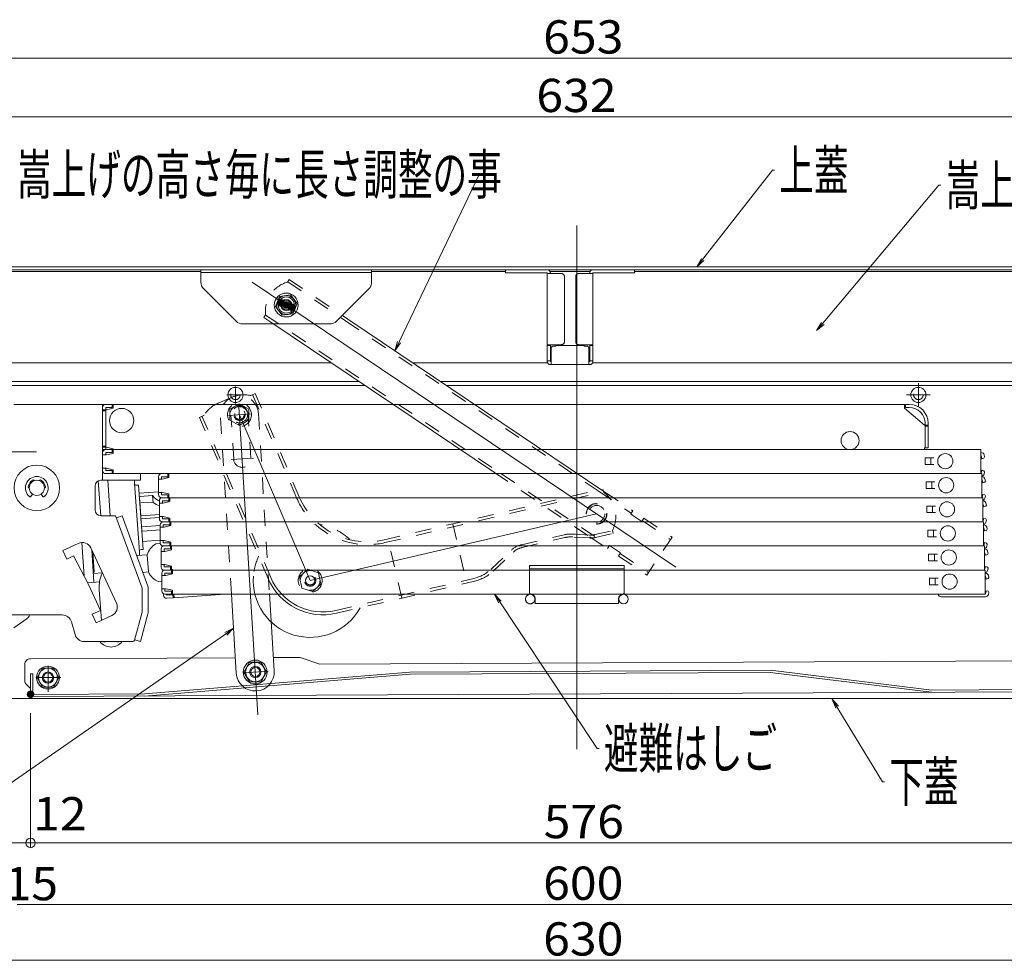
# Model space of a CAD drawing. Units: millimetres. Extents: x -2000 to 2000, y -1385 to 1385.
# Drawn here: x -1509 to -990, y -484 to 11 of the extents above; entities that cross this region are included whole.
import ezdxf

# ---------------------------------------------------------------- set-up
doc = ezdxf.new("R2010")
doc.units = ezdxf.units.MM
doc.header["$LTSCALE"] = 10
for name, pattern in [('JWW_CENTERX2', [27.093333, 22.013333, -1.693333, 1.693333, -1.693333]), ('JWW_DASHED1', [1.693333, 0.846667, -0.846667]), ('JWW_DASHEDX2', [27.093333, 25.4, -1.693333]), ('JWW_PHANTOMX2', [27.093333, 20.32, -1.693333, 0.846667, -1.693333, 0.846667, -1.693333])]:
    doc.linetypes.add(name, pattern=pattern)
for name, color, linetype in [('08文字', 7, 'Continuous'), ('1', 7, 'Continuous'), ('10ユーザー', 7, 'Continuous'), ('center', 7, 'Continuous'), ('hashigo', 7, 'Continuous'), ('HIDDEN', 7, 'Continuous'), ('ke-su', 7, 'Continuous'), ('link', 7, 'Continuous'), ('MAZ_M', 7, 'Continuous'), ('PARTS_SIN', 7, 'Continuous'), ('PHANTOM', 7, 'Continuous'), ('rink1', 7, 'Continuous'), ('sunpou', 7, 'Continuous'), ('ねじ', 7, 'Continuous')]:
    doc.layers.add(name, color=color, linetype=linetype)
doc.styles.add('ＭＳ ゴシック', font='txt', dxfattribs={"height": 1})

# ---------------------------------------------------------------- blocks, each defined once
blk = doc.blocks.new('_ORIGIN_0-2_')
at = {"layer": 'sunpou', "color": 1, "linetype": 'Continuous', "lineweight": 5}
blk.add_line((0, 0), (-1, 0), dxfattribs=at)
blk.add_circle((0, 0), 0.5, dxfattribs=at)
blk = doc.blocks.new('_OPEN_1-C_')
at = {"layer": '08文字', "color": 4, "linetype": 'Continuous', "lineweight": 5}
for p, q in [((-1, 0.17), (0, 0)), ((0, 0), (-1, -0.17)), ((0, 0), (-1, 0))]:
    blk.add_line(p, q, dxfattribs=at)

msp = doc.modelspace()

# ---------------------------------------------------------------- linework, layer by layer
at = {"color": 4, "linetype": 'Continuous', "lineweight": 5}
for p, q in [((-1530.99, -118.85), (-905.99, -118.85)), ((-1530.99, -120.35), (-905.99, -120.35)), ((-1516.09, -121.35), (-1413.09, -121.35)), ((-1413.09, -120.35), (-1323.09, -120.35)), ((-1413.09, -120.35), (-1413.09, -126.88)), ((-1413.09, -121.85), (-1323.09, -121.85)), ((-1323.09, -120.35), (-1323.09, -126.88)), ((-1323.09, -121.35), (-1252.49, -121.35)), ((-1184.49, -121.35), (-943.39, -121.35)), ((-1411.62, -130.41), (-1394.55, -147.48)), ((-1373.81, -139.73), (-1371.63, -134.38)), ((-1371.63, -134.38), (-1365.91, -133.6)), ((-1365.91, -133.6), (-1362.37, -138.17)), ((-1324.55, -130.41), (-1334.78, -140.64)), ((-1370.28, -144.29), (-1373.81, -139.73)), ((-1362.37, -138.17), (-1364.56, -143.51)), ((-1364.56, -143.51), (-1370.28, -144.29)), ((-1341.63, -147.48), (-1334.78, -140.64)), ((-1375.14, -148.95), (-1391.01, -148.95)), ((-1376.76, -147.58), (-1258.27, -227.32)), ((-1375.14, -148.95), (-1345.16, -148.95)), ((-1335.58, -146.37), (-1200.13, -237.52)), ((-1514.89, -169.35), (-1344.41, -169.35)), ((-1301.43, -169.35), (-1230.38, -169.35)), ((-1206.61, -169.35), (-936.89, -169.35)), ((-1517.84, -179.35), (-1329.56, -179.35)), ((-1516.09, -181.35), (-1326.58, -181.35)), ((-1286.57, -179.35), (-930.39, -179.35)), ((-1283.6, -181.35), (-930.39, -181.35)), ((-1394.92, -324.87), (-1502.94, -325.39)), ((-1360.83, -324.71), (-1374.89, -324.78)), ((-1360.83, -324.71), (-1350.43, -328.26)), ((-926.93, -326.23), (-1350.43, -328.26)), ((-1505.89, -336.97), (-1505.93, -328.41)), ((-1496.58, -330.35), (-1499.46, -335.35)), ((-1490.8, -330.35), (-1496.58, -330.35)), ((-1487.92, -335.35), (-1490.8, -330.35)), ((-1387.46, -327.24), (-1390.44, -332.45)), ((-1381.46, -327.21), (-1387.46, -327.24)), ((-1378.44, -332.4), (-1381.46, -327.21)), ((-1112.91, -331.52), (-1302.91, -332.43)), ((-1112.91, -331.52), (-1027.86, -341.92)), ((-1502.9, -333.39), (-1502.85, -344.19)), ((-1502.89, -333.35), (-1501.69, -333.35)), ((-1501.7, -333.39), (-1501.65, -344.19)), ((-1499.46, -335.35), (-1496.58, -340.35)), ((-1490.8, -340.35), (-1487.92, -335.35)), ((-1442.85, -343.9), (-1302.91, -332.43)), ((-1442.8, -345.1), (-1302.85, -333.63)), ((-1390.44, -332.45), (-1387.41, -337.64)), ((-1381.41, -337.61), (-1378.44, -332.4)), ((-1112.98, -332.72), (-1302.85, -333.63)), ((-1112.98, -332.72), (-1027.93, -343.12)), ((-1505, -339.08), (-1502.87, -341.19)), ((-1496.58, -340.35), (-1490.8, -340.35)), ((-1387.41, -337.64), (-1381.41, -337.61)), ((-1027.86, -341.92), (-921.06, -341.41)), ((-1528.69, -346.35), (-921.09, -346.35)), ((-921.05, -342.61), (-1501.65, -345.39)), ((-1501.65, -344.19), (-1442.85, -343.9))]:
    msp.add_line(p, q, dxfattribs=at)
for centre, radius in [((-1368.09, -138.95), 6.3), ((-1368.09, -138.95), 5), ((-1368.09, -138.95), 4.25), ((-1368.09, -138.95), 3), ((-1368.09, -138.95), 2.5), ((-1368.09, -138.95), 2.5), ((-1190.29, -293.95), 2.5), ((-1384.44, -332.42), 6.3), ((-1493.69, -335.35), 6), ((-1493.69, -335.35), 5), ((-1384.44, -332.42), 5.1), ((-1384.44, -332.42), 2.4), ((-1493.69, -335.35), 3)]:
    msp.add_circle(centre, radius, dxfattribs=at)
for centre, radius, start, end in [((-1408.09, -126.88), 5, 180, 225), ((-1328.09, -126.88), 5, 315, 360), ((-1363.12, -142.3), 16, 185.6701, 186.6016), ((-1391.01, -143.95), 5, 225, 270), ((-1345.16, -143.95), 5, 270, 315), ((-1502.93, -328.39), 3, 90.2743, 180.2743), ((-1502.89, -336.95), 3, 180.2743, 225.2743), ((-1501.65, -344.19), 1.2, 180.2743, 270.2743)]:
    msp.add_arc(centre, radius, start, end, dxfattribs=at)
at = {"layer": '08文字', "color": 1, "linetype": 'Continuous', "lineweight": 5}
for p, q in [((-1266.46, -70.11), (-1310.41, -162.11)), ((-1265.46, -70.11), (-1266.46, -70.11)), ((-1111.72, -67.94), (-1151.12, -118.07)), ((-1110.72, -67.94), (-1111.72, -67.94)), ((-1024.07, -75.77), (-1087.87, -151.69)), ((-1023.07, -75.77), (-1024.07, -75.77)), ((-1204.13, -372.68), (-1257.7, -292.18)), ((-1555.69, -420.42), (-1396.69, -309.94)), ((-1053.73, -390.32), (-1079.8, -347.56)), ((-1203.13, -372.68), (-1204.13, -372.68)), ((-1052.73, -390.32), (-1053.73, -390.32))]:
    msp.add_line(p, q, dxfattribs=at)
at = {"layer": '1', "color": 3, "linetype": 'Continuous', "lineweight": 5}
msp.add_circle((-1384.44, -332.42), 3, dxfattribs=at)
at = {"layer": '1', "color": 7, "linetype": 'Continuous', "lineweight": 5}
msp.add_circle((-1493.69, -335.35), 2.46, dxfattribs=at)
at = {"layer": '10ユーザー', "color": 1, "linetype": 'Continuous', "lineweight": 5}
msp.add_line((-1529.49, -39.71), (-907.49, -39.71), dxfattribs=at)
at = {"layer": '10ユーザー', "color": 4, "linetype": 'Continuous', "lineweight": 5, "const_width": 2}
msp.add_lwpolyline([(-1367.09, -138.95, 0.414214), (-1368.09, -137.95, 0.414214), (-1369.09, -138.95, 0.414214), (-1368.09, -139.95, 0.414214)], format="xyb", close=True, dxfattribs=at)
at = {"layer": 'center', "color": 5, "linetype": 'Continuous', "lineweight": 18}
for p, q in [((-1214.89, -373.17), (-1214.89, -96.98)), ((-1386.03, -126.88), (-1162.79, -277.11)), ((-1398.56, -197.12), (-1386.55, -196.38)), ((-1393.03, -192.36), (-1383.05, -355.02)), ((-1392.76, -196.76), (-1355.49, -284.15)), ((-1501.46, -216.35), (-1533.22, -216.35)), ((-1499.7, -216.35), (-1528.79, -216.35)), ((-1397.21, -220.38), (-1385.29, -219.65)), ((-1355.49, -284.15), (-1204.53, -249.03)), ((-1493.69, -342.84), (-1493.69, -329.11)), ((-1377.69, -332.01), (-1390.4, -332.79)), ((-1500.15, -335.35), (-1486.94, -335.35))]:
    msp.add_line(p, q, dxfattribs=at)
at = {"layer": 'DEFPOINTS', "color": 7, "linetype": 'Continuous', "lineweight": 5, "const_width": 2}
msp.add_lwpolyline([(-1501.89, -344.15, 0.414214), (-1502.89, -343.15, 0.414214), (-1503.89, -344.15, 0.414214), (-1502.89, -345.15, 0.414214)], format="xyb", close=True, dxfattribs=at)
msp.add_lwpolyline([(-1501.89, -344.15, 0.414214), (-1502.89, -343.15, 0.414214), (-1503.89, -344.15, 0.414214), (-1502.89, -345.15, 0.414214)], format="xyb", close=True, dxfattribs=at)
at = {"layer": 'hashigo', "color": 1, "linetype": 'Continuous', "lineweight": 5}
for p, q in [((-1511.69, -191.35), (-1444.89, -191.35)), ((-1464.89, -191.35), (-1464.89, -231.35)), ((-1463.29, -191.35), (-1459.89, -191.35)), ((-1461.89, -191.35), (-1042.19, -191.35)), ((-1459.89, -192.95), (-1459.89, -191.35)), ((-1459.39, -193.35), (-1459.39, -191.35)), ((-1042.19, -193.35), (-1042.19, -191.35)), ((-1041.69, -191.35), (-1039.69, -191.35)), ((-1041.69, -192.95), (-1041.69, -191.35)), ((-1464.89, -192.95), (-1464.89, -215.15)), ((-1463.29, -194.2), (-1464.89, -194.2)), ((-1463.29, -194.7), (-1464.89, -194.7)), ((-1463.29, -192.95), (-1459.89, -192.95)), ((-1463.29, -192.95), (-1463.29, -215.15)), ((-1462.89, -194.2), (-1463.29, -194.2)), ((-1462.89, -194.2), (-1459.39, -193.35)), ((-1031.69, -202.35), (-1042.19, -193.35)), ((-1039.69, -192.95), (-1041.69, -192.95)), ((-1031.69, -202.35), (-1031.29, -202.35)), ((-1031.29, -201.35), (-1031.29, -214.15)), ((-1031.29, -202.35), (-1029.69, -202.35)), ((-1029.69, -201.35), (-1029.69, -214.15)), ((-1031.29, -202.5), (-1031.29, -214.15)), ((-1031.29, -202.85), (-1029.69, -202.85)), ((-1463.29, -213.4), (-1464.89, -213.4)), ((-1463.29, -213.9), (-1464.89, -213.9)), ((-1464.89, -215.15), (-1001.89, -215.15)), ((-1464.89, -216.75), (-1464.89, -226.25)), ((-1462.89, -213.9), (-1463.29, -213.9)), ((-1463.29, -215.15), (-1459.89, -215.15)), ((-1463.29, -215.15), (-1459.89, -215.15)), ((-1463.29, -216.75), (-1459.89, -216.75)), ((-1463.29, -216.75), (-1463.29, -218)), ((-1462.89, -213.9), (-1459.39, -214.75)), ((-1462.89, -218), (-1459.39, -217.15)), ((-1461.89, -215.15), (-1459.89, -215.15)), ((-1459.89, -216.75), (-1459.89, -215.15)), ((-1459.39, -214.75), (-1459.39, -217.15)), ((-1459.39, -214.75), (-1459.39, -215.15)), ((-1031.69, -214.15), (-1029.69, -214.15)), ((-1031.69, -214.15), (-1031.69, -215.15)), ((-1001.89, -215.15), (-1001.89, -227.85)), ((-1001.79, -216.75), (-1001.89, -216.75)), ((-999.95, -219.05), (-1000.25, -217.93)), ((-1462.89, -218), (-1464.89, -218)), ((-1031.29, -219.5), (-1026.69, -219.5)), ((-1031.29, -219.5), (-1031.29, -223)), ((-1031.29, -223), (-1026.69, -223)), ((-1028.29, -219.5), (-1028.29, -223)), ((-1001.79, -218.35), (-1001.89, -218.35)), ((-1001.37, -219.95), (-1001.79, -218.35)), ((-1001.37, -219.95), (-1000.3, -219.66)), ((-1000.3, -219.66), (-999.95, -219.05)), ((-1462.89, -225), (-1464.89, -225)), ((-1463.29, -226.25), (-1463.29, -225)), ((-1463.29, -226.25), (-1459.89, -226.25)), ((-1463.29, -227.85), (-1459.89, -227.85)), ((-1462.89, -225), (-1459.39, -225.85)), ((-1461.89, -227.85), (-1001.89, -227.85)), ((-1461.89, -227.85), (-1459.89, -227.85)), ((-1459.89, -226.25), (-1459.89, -227.85)), ((-1459.39, -225.85), (-1459.39, -227.85)), ((-1444.89, -227.85), (-1444.89, -231.35)), ((-1433.84, -227.85), (-1430.44, -227.85)), ((-1432.44, -227.85), (-1430.44, -227.85)), ((-1430.44, -229.45), (-1430.44, -227.85)), ((-1429.94, -227.85), (-1001.44, -227.85)), ((-1429.94, -227.85), (-1429.94, -229.85)), ((-1029.24, -227.85), (-1001.44, -227.85)), ((-1001.79, -227.65), (-1001.89, -227.65)), ((-1001.37, -226.05), (-1001.79, -227.65)), ((-1001.44, -227.85), (-1001.44, -240.55)), ((-1001.37, -226.05), (-1000.3, -226.33)), ((-999.95, -226.94), (-1000.3, -226.33)), ((-999.95, -226.94), (-1000.25, -228.06)), ((-1500.96, -231.59), (-1500.99, -231.52)), ((-1498.23, -231.59), (-1498.2, -231.52)), ((-1467.18, -231.64), (-1465.89, -250.05)), ((-1444.89, -231.35), (-1465.89, -231.35)), ((-1462.19, -231.35), (-1460.88, -250.05)), ((-1451.89, -231.35), (-1449.89, -231.35)), ((-1448.16, -231.35), (-1448.04, -233.07)), ((-1448.04, -233.07), (-1445.52, -268.98)), ((-1435.44, -229.45), (-1435.44, -238.95)), ((-1433.44, -230.7), (-1435.44, -230.7)), ((-1433.84, -229.45), (-1433.84, -230.7)), ((-1433.84, -229.45), (-1430.44, -229.45)), ((-1433.44, -230.7), (-1429.94, -229.85)), ((-1030.84, -232.2), (-1026.24, -232.2)), ((-1030.84, -232.2), (-1030.84, -235.7)), ((-1027.84, -232.2), (-1027.84, -235.7)), ((-1001.34, -229.45), (-1001.44, -229.45)), ((-1001.34, -231.05), (-1001.44, -231.05)), ((-1000.91, -232.65), (-1001.34, -231.05)), ((-1000.91, -232.65), (-999.85, -232.36)), ((-999.85, -232.36), (-999.49, -231.75)), ((-999.49, -231.75), (-999.79, -230.63)), ((-1503.66, -235.35), (-1503.59, -235.35)), ((-1502.69, -239.87), (-1501.85, -238.65)), ((-1496.5, -239.87), (-1497.33, -238.65)), ((-1468.89, -234.35), (-1468.89, -247.05)), ((-1445.97, -233.92), (-1446.97, -233.99)), ((-1445.97, -233.92), (-1443.6, -267.84)), ((-1435.44, -237.45), (-1445.67, -238.16)), ((-1433.44, -237.7), (-1435.44, -237.7)), ((-1433.84, -238.95), (-1433.84, -237.7)), ((-1433.44, -237.7), (-1429.94, -238.55)), ((-1429.94, -238.55), (-1429.94, -240.55)), ((-1030.84, -235.7), (-1026.24, -235.7)), ((-1000.91, -238.75), (-1001.34, -240.35)), ((-1000.91, -238.75), (-999.85, -239.03)), ((-1444.84, -250.14), (-1445.52, -240.37)), ((-1438.84, -239.4), (-1445.06, -239.83)), ((-1438.55, -242.85), (-1444.81, -243.29)), ((-1438.33, -242.89), (-1438.57, -239.46)), ((-1434.98, -242.15), (-1434.98, -251.65)), ((-1432.98, -243.4), (-1434.98, -243.4)), ((-1433.84, -238.95), (-1430.44, -238.95)), ((-1433.84, -240.55), (-1430.44, -240.55)), ((-1433.38, -240.55), (-1429.98, -240.55)), ((-1433.38, -242.15), (-1433.38, -243.4)), ((-1433.38, -242.15), (-1429.98, -242.15)), ((-1432.98, -243.4), (-1429.48, -242.55)), ((-1432.44, -240.55), (-1430.44, -240.55)), ((-1431.98, -240.55), (-1429.98, -240.55)), ((-1430.44, -238.95), (-1430.44, -240.55)), ((-1429.98, -242.15), (-1429.98, -240.55)), ((-1429.94, -240.55), (-1001.44, -240.55)), ((-1429.48, -240.55), (-1000.98, -240.55)), ((-1429.48, -240.55), (-1429.48, -242.55)), ((-1028.78, -240.55), (-1000.98, -240.55)), ((-1001.34, -240.35), (-1001.44, -240.35)), ((-1000.98, -240.55), (-1000.98, -253.25)), ((-1000.88, -242.15), (-1000.98, -242.15)), ((-1000.88, -243.75), (-1000.98, -243.75)), ((-1000.46, -245.35), (-1000.88, -243.75)), ((-999.49, -239.64), (-999.85, -239.03)), ((-999.49, -239.64), (-999.79, -240.76)), ((-999.04, -244.45), (-999.34, -243.33)), ((-1030.38, -244.9), (-1025.78, -244.9)), ((-1030.38, -244.9), (-1030.38, -248.4)), ((-1030.38, -248.4), (-1025.78, -248.4)), ((-1027.38, -244.9), (-1027.38, -248.4)), ((-1000.46, -245.35), (-999.39, -245.06)), ((-999.39, -245.06), (-999.04, -244.45)), ((-1465.89, -250.05), (-1458.36, -250.05)), ((-1457.89, -250.38), (-1444.09, -288.29)), ((-1454.61, -250.05), (-1457.61, -251.14)), ((-1454.61, -250.05), (-1441.09, -287.19)), ((-1444.84, -250.14), (-1434.98, -249.45)), ((-1444.73, -251.63), (-1434.98, -250.95)), ((-1444.31, -257.68), (-1444.73, -251.63)), ((-1432.98, -250.4), (-1434.98, -250.4)), ((-1433.38, -251.65), (-1433.38, -250.4)), ((-1433.38, -251.65), (-1429.98, -251.65)), ((-1433.38, -253.25), (-1429.98, -253.25)), ((-1432.98, -250.4), (-1429.48, -251.25)), ((-1432.93, -253.25), (-1429.53, -253.25)), ((-1431.98, -253.25), (-1429.98, -253.25)), ((-1431.53, -253.25), (-1429.53, -253.25)), ((-1429.98, -251.65), (-1429.98, -253.25)), ((-1429.53, -254.85), (-1429.53, -253.25)), ((-1429.48, -251.25), (-1429.48, -253.25)), ((-1429.48, -253.25), (-1000.98, -253.25)), ((-1429.03, -253.25), (-1000.53, -253.25)), ((-1429.03, -253.25), (-1429.03, -255.25)), ((-1028.33, -253.25), (-1000.53, -253.25)), ((-1000.88, -253.05), (-1000.98, -253.05)), ((-1000.46, -251.45), (-1000.88, -253.05)), ((-1000.53, -253.25), (-1000.53, -265.95)), ((-1000.46, -251.45), (-999.39, -251.73)), ((-999.04, -252.34), (-999.39, -251.73)), ((-999.04, -252.34), (-999.34, -253.46)), ((-1434.53, -255.2), (-1443.94, -255.85)), ((-1434.53, -257.5), (-1443.78, -258.14)), ((-1434.53, -254.85), (-1434.53, -264.35)), ((-1432.53, -256.1), (-1434.53, -256.1)), ((-1432.93, -254.85), (-1432.93, -256.1)), ((-1432.93, -254.85), (-1429.53, -254.85)), ((-1432.53, -256.1), (-1429.03, -255.25)), ((-1029.93, -257.6), (-1025.33, -257.6)), ((-1029.93, -257.6), (-1029.93, -261.1)), ((-1026.93, -257.6), (-1026.93, -261.1)), ((-1000.43, -254.85), (-1000.53, -254.85)), ((-1000.43, -256.45), (-1000.53, -256.45)), ((-1000, -258.05), (-1000.43, -256.45)), ((-1000, -258.05), (-998.94, -257.76)), ((-998.94, -257.76), (-998.58, -257.15)), ((-998.58, -257.15), (-998.88, -256.03)), ((-1485.92, -268.37), (-1477.76, -264.58)), ((-1475.94, -264.13), (-1474.7, -281.87)), ((-1434.53, -262.95), (-1443.9, -263.6)), ((-1434.5, -264.68), (-1436.8, -264.84)), ((-1432.53, -263.1), (-1434.53, -263.1)), ((-1432.93, -264.35), (-1432.93, -263.1)), ((-1432.93, -264.35), (-1429.53, -264.35)), ((-1432.53, -263.1), (-1429.03, -263.95)), ((-1429.53, -264.35), (-1429.53, -265.95)), ((-1429.03, -263.95), (-1429.03, -265.95)), ((-1029.93, -261.1), (-1025.33, -261.1)), ((-1000, -264.15), (-1000.43, -265.75)), ((-1000, -264.15), (-998.94, -264.43)), ((-998.58, -265.04), (-998.94, -264.43)), ((-1485.92, -268.37), (-1483.81, -272.91)), ((-1471.12, -267.01), (-1457.64, -296.04)), ((-1470.65, -268.01), (-1469.46, -285.12)), ((-1470.06, -269.28), (-1469.35, -279.52)), ((-1445.52, -268.98), (-1445.39, -270.97)), ((-1443.6, -267.84), (-1444.6, -267.91)), ((-1434.07, -267.55), (-1434.07, -277.05)), ((-1432.07, -268.8), (-1434.07, -268.8)), ((-1432.93, -265.95), (-1429.53, -265.95)), ((-1432.47, -265.95), (-1429.07, -265.95)), ((-1432.47, -267.55), (-1432.47, -268.8)), ((-1432.47, -267.55), (-1429.07, -267.55)), ((-1432.07, -268.8), (-1428.57, -267.95)), ((-1431.53, -265.95), (-1429.53, -265.95)), ((-1431.07, -265.95), (-1429.07, -265.95)), ((-1429.07, -267.55), (-1429.07, -265.95)), ((-1429.03, -265.95), (-1000.53, -265.95)), ((-1428.57, -265.95), (-1000.07, -265.95)), ((-1428.57, -265.95), (-1428.57, -267.95)), ((-1027.87, -265.95), (-1000.07, -265.95)), ((-1000.43, -265.75), (-1000.53, -265.75)), ((-1000.07, -265.95), (-1000.07, -278.65)), ((-999.97, -267.55), (-1000.07, -267.55)), ((-999.97, -269.15), (-1000.07, -269.15)), ((-999.55, -270.75), (-999.97, -269.15)), ((-998.58, -265.04), (-998.88, -266.16)), ((-998.48, -270.46), (-998.13, -269.85)), ((-998.13, -269.85), (-998.43, -268.73)), ((-1483.81, -272.91), (-1480.17, -271.22)), ((-1472.39, -286.35), (-1480.17, -271.22)), ((-1441.4, -270.69), (-1446.95, -271.08)), ((-1441.4, -270.69), (-1440.75, -279.66)), ((-1029.47, -270.3), (-1024.87, -270.3)), ((-1029.47, -270.3), (-1029.47, -273.8)), ((-1029.47, -273.8), (-1024.87, -273.8)), ((-1026.47, -270.3), (-1026.47, -273.8)), ((-999.55, -270.75), (-998.48, -270.46)), ((-1469.81, -280.06), (-1469.35, -279.52)), ((-1469.81, -280.06), (-1469.81, -280.06)), ((-1465.03, -280.13), (-1469.78, -280.54)), ((-1440.75, -279.66), (-1443.75, -279.88)), ((-1432.07, -275.8), (-1434.07, -275.8)), ((-1433.62, -280.25), (-1433.62, -289.75)), ((-1432.47, -277.05), (-1432.47, -275.8)), ((-1432.47, -277.05), (-1429.07, -277.05)), ((-1432.47, -278.65), (-1429.07, -278.65)), ((-1432.07, -275.8), (-1428.57, -276.65)), ((-1432.02, -278.65), (-1428.62, -278.65)), ((-1432.02, -280.25), (-1432.02, -281.5)), ((-1432.02, -280.25), (-1428.62, -280.25)), ((-1431.07, -278.65), (-1429.07, -278.65)), ((-1430.62, -278.65), (-1428.62, -278.65)), ((-1429.07, -277.05), (-1429.07, -278.65)), ((-1428.62, -280.25), (-1428.62, -278.65)), ((-1428.57, -276.65), (-1428.57, -278.65)), ((-1428.57, -278.65), (-1000.07, -278.65)), ((-1428.12, -278.25), (-1428.12, -280.65)), ((-1428.12, -278.65), (-999.62, -278.65)), ((-1027.42, -278.65), (-999.62, -278.65)), ((-999.97, -278.45), (-1000.07, -278.45)), ((-999.55, -276.85), (-999.97, -278.45)), ((-999.62, -278.65), (-999.62, -291.35)), ((-999.52, -280.25), (-999.62, -280.25)), ((-999.55, -276.85), (-998.48, -277.13)), ((-998.13, -277.74), (-998.48, -277.13)), ((-998.13, -277.74), (-998.43, -278.86)), ((-1466.53, -284.87), (-1472.48, -285.39)), ((-1433.62, -284.67), (-1435.37, -284.79)), ((-1431.62, -281.5), (-1433.62, -281.5)), ((-1431.62, -281.5), (-1428.12, -280.65)), ((-1029.02, -283), (-1024.42, -283)), ((-1029.02, -283), (-1029.02, -286.5)), ((-1026.02, -283), (-1026.02, -286.5)), ((-999.52, -281.85), (-999.62, -281.85)), ((-999.09, -283.45), (-999.52, -281.85)), ((-999.09, -283.45), (-998.03, -283.16)), ((-998.03, -283.16), (-997.67, -282.55)), ((-997.67, -282.55), (-997.97, -281.43)), ((-1472.39, -286.35), (-1466.08, -299.95)), ((-1466.65, -289.03), (-1465.48, -305.19)), ((-1444.09, -288.29), (-1444.09, -300.93)), ((-1440.89, -288.29), (-1440.89, -300.93)), ((-1431.62, -288.5), (-1433.62, -288.5)), ((-1432.02, -289.75), (-1432.02, -288.5)), ((-1432.02, -289.75), (-1428.62, -289.75)), ((-1431.62, -288.5), (-1428.12, -289.35)), ((-1428.62, -289.75), (-1428.62, -291.35)), ((-1428.12, -289.35), (-1428.12, -291.35)), ((-1029.02, -286.5), (-1024.42, -286.5)), ((-999.09, -289.55), (-999.52, -291.15)), ((-999.09, -289.55), (-998.03, -289.83)), ((-997.67, -290.44), (-998.03, -289.83)), ((-997.67, -290.44), (-997.97, -291.56)), ((-1432.87, -291.1), (-1432.8, -292.05)), ((-1432.02, -291.35), (-1428.62, -291.35)), ((-1431.56, -291.35), (-1428.16, -291.35)), ((-1431.2, -291.94), (-1431.25, -291.34)), ((-1431.2, -291.94), (-1427.81, -291.69)), ((-1431.09, -293.53), (-1427.7, -293.29)), ((-1430.62, -291.35), (-1428.62, -291.35)), ((-1430.16, -291.35), (-1428.16, -291.35)), ((-1428.12, -291.35), (-999.62, -291.35)), ((-1427.81, -291.69), (-1427.7, -293.29)), ((-1427.34, -291.35), (-1427.2, -293.25)), ((-1427.2, -293.25), (-1400.52, -291.34)), ((-999.52, -292.75), (-1022.82, -292.75)), ((-999.52, -291.15), (-999.62, -291.15)), ((-1470.34, -301.93), (-1466.08, -299.95)), ((-1444.09, -300.93), (-1448.03, -315.61)), ((-1514.89, -302.35), (-1486.17, -302.35)), ((-1504.76, -304.24), (-1511.69, -309.08)), ((-1479.43, -312.72), (-1481.36, -305.97)), ((-1470.34, -301.93), (-1468.24, -306.47)), ((-1468.24, -306.47), (-1460.07, -302.68)), ((-1441, -301.75), (-1444.91, -316.35)), ((-1474.62, -316.35), (-1448.99, -316.35)), ((-1474.62, -316.35), (-1455, -316.35)), ((-1444.91, -316.35), (-1448, -315.52))]:
    msp.add_line(p, q, dxfattribs=at)
for centre, radius in [((-1454.89, -199.85), 6.4), ((-1070.89, -210.4), 4.75), ((-1020.69, -221.25), 4), ((-1499.59, -235.35), 12), ((-1499.59, -235.35), 4), ((-1020.24, -233.95), 4), ((-1019.78, -246.65), 4), ((-1019.33, -259.35), 4), ((-1018.87, -272.05), 4), ((-1018.42, -284.75), 4)]:
    msp.add_circle(centre, radius, dxfattribs=at)
for centre, radius, start, end in [((-1463.29, -192.95), 1.6, 90, 180), ((-1039.69, -201.35), 10, 0, 90), ((-1039.69, -201.35), 8.4, 0, 90), ((-1463.29, -215.15), 1.6, 180, 210), ((-1463.29, -216.75), 1.6, 90, 180), ((-1001.79, -218.35), 1.6, 15, 90), ((-1463.29, -226.25), 1.6, 180, 270), ((-1433.84, -229.45), 1.6, 90, 180), ((-1001.79, -227.65), 1.6, 282.8163, 345), ((-1499.59, -235.35), 6, 309.6333, 230.3667), ((-1499.59, -235.35), 4.6, 117.0047, 172.9953), ((-1501.46, -231.69), 0.5, 20, 117.0047), ((-1497.73, -231.69), 0.5, 62.9953, 160), ((-1499.59, -235.35), 4.6, 7.0047, 62.9953), ((-1465.89, -234.35), 3, 90, 180), ((-1447.04, -233), 1, 184, 274), ((-1447.04, -233), 1, 184, 274), ((-1001.34, -231.05), 1.6, 15, 90), ((-1503.66, -234.85), 0.5, 172.9953, 270), ((-1495.52, -234.85), 0.5, 270, 7.0047), ((-1503.1, -239.58), 0.5, 230.3667, 325.5826), ((-1496.09, -239.58), 0.5, 214.4174, 309.6333), ((-1445.02, -240.33), 0.5, 94, 184), ((-1444.78, -243.79), 0.5, 94, 184), ((-1438.8, -239.9), 0.5, 38.5598, 94), ((-1438.52, -243.35), 0.5, 46.95, 94), ((-1430.32, -233.13), 10.35, 218.5598, 243.1995), ((-1432.59, -237), 8.18, 226.95, 252.977), ((-1433.84, -238.95), 1.6, 180, 270), ((-1433.38, -242.15), 1.6, 90, 180), ((-1001.34, -240.35), 1.6, 282.8163, 345), ((-1000.88, -243.75), 1.6, 15, 90), ((-1465.89, -247.05), 3, 180, 270), ((-1458.36, -250.55), 0.5, 20, 90), ((-1433.38, -251.65), 1.6, 180, 270), ((-1432.93, -254.85), 1.6, 90, 180), ((-1000.88, -253.05), 1.6, 282.8163, 345), ((-1443.97, -255.36), 0.5, 184, 274), ((-1443.81, -257.64), 0.5, 184, 274), ((-1000.43, -256.45), 1.6, 15, 90), ((-1475.65, -269.12), 5, 24.9, 114.9), ((-1432.93, -264.35), 1.6, 180, 270), ((-1444.53, -268.91), 1, 94, 184), ((-1444.53, -268.91), 1, 94, 184), ((-1431.84, -273.47), 9.95, 119.9015, 163.7571), ((-1432.47, -267.55), 1.6, 90, 180), ((-1000.43, -265.75), 1.6, 282.8163, 345), ((-999.97, -269.15), 1.6, 15, 90), ((-1450.73, -287.4), 16, 153.1539, 185.8712), ((-1431.69, -275.54), 9.95, 204.4489, 248.3044), ((-1432.47, -277.05), 1.6, 180, 270), ((-1432.02, -280.25), 1.6, 90, 180), ((-999.97, -278.45), 1.6, 282.8163, 345), ((-999.52, -281.85), 1.6, 15, 90), ((-1444.09, -288.29), 3.2, 0, 20), ((-1432.02, -289.75), 1.6, 180, 270), ((-1431.2, -291.94), 1.6, 184.103, 274.103), ((-1022.82, -291.15), 1.6, 187.1808, 270), ((-999.52, -291.15), 1.6, 270, 345), ((-1462.18, -298.14), 5, 294.9, 24.9), ((-1444.09, -300.93), 3.2, 345, 0), ((-1506.6, -301.62), 3.2, 304.9638, 346.7706), ((-1486.17, -307.35), 5, 15.9454, 90), ((-1474.62, -311.35), 5, 195.9454, 270), ((-1460.47, -311.83), 7.4, 217.6182, 322.3818), ((-1460.47, -311.83), 6, 228.8355, 230.9579), ((-1463.94, -316.1), 0.5, 230.9579, 330.636), ((-1456.94, -316.04), 0.5, 217.403, 310.0003), ((-1460.47, -311.83), 6, 310.0003, 311.1645), ((-1448.99, -315.35), 1, 270, 345)]:
    msp.add_arc(centre, radius, start, end, dxfattribs=at)
at = {"layer": 'HIDDEN', "color": 3, "linetype": 'JWW_DASHEDX2', "lineweight": 5}
for p, q in [((-1239.89, -276.35), (-1189.89, -276.35)), ((-1239.89, -276.35), (-1239.89, -290.4)), ((-1239.89, -277.95), (-1189.89, -277.95)), ((-1189.89, -276.35), (-1189.89, -290.4)), ((-1236.89, -293.95), (-1236.89, -296.35)), ((-1192.89, -293.95), (-1192.89, -296.35)), ((-1236.89, -296.35), (-1192.89, -296.35))]:
    msp.add_line(p, q, dxfattribs=at)
msp.add_circle((-1239.49, -293.95), 2.5, dxfattribs=at)
for centre, radius, start, end in [((-1238.89, -290.4), 1, 180, 260.4072), ((-1190.89, -290.4), 1, 279.5928, 0), ((-1239.49, -293.95), 2.6, 0, 80.4049), ((-1190.29, -293.95), 2.6, 99.5951, 180)]:
    msp.add_arc(centre, radius, start, end, dxfattribs=at)
at = {"layer": 'ke-su', "color": 7, "linetype": 'Continuous', "lineweight": 5}
msp.add_circle((-1355.49, -284.15), 2.4, dxfattribs=at)
at = {"layer": 'link', "color": 7, "linetype": 'Continuous', "lineweight": 5}
for p, q in [((-1200.89, -237.5), (-1201.26, -235.94)), ((-1200.89, -237.5), (-1201.26, -235.94)), ((-1164.64, -261.4), (-1165.57, -262.78))]:
    msp.add_line(p, q, dxfattribs=at)
at = {"layer": 'MAZ_M', "color": 6, "linetype": 'JWW_DASHED1', "lineweight": 5}
for centre in [(-1394.89, -186.35), (-1034.89, -186.35)]:
    msp.add_circle(centre, 2.5, dxfattribs=at)
at = {"layer": 'PARTS_SIN', "color": 4, "linetype": 'JWW_CENTERX2', "lineweight": 5}
for p, q in [((-1034.89, -180.12), (-1034.89, -192.58)), ((-1399.39, -186.35), (-1390.4, -186.35)), ((-1394.89, -181.85), (-1394.89, -190.85)), ((-1041.12, -186.35), (-1028.67, -186.35)), ((-1039.39, -186.35), (-1030.4, -186.35)), ((-1034.89, -181.85), (-1034.89, -190.85))]:
    msp.add_line(p, q, dxfattribs=at)
at = {"layer": 'PHANTOM', "color": 3, "linetype": 'JWW_PHANTOMX2', "lineweight": 5}
for p, q in [((-1230.49, -120.35), (-1252.49, -120.35)), ((-1252.49, -121.95), (-1252.49, -120.35)), ((-1252.49, -121.95), (-1230.49, -121.95)), ((-1230.49, -168.75), (-1230.49, -121.95)), ((-1222.99, -122.35), (-1230.49, -122.35)), ((-1229.01, -121.35), (-1207.97, -121.35)), ((-1228.89, -121.95), (-1228.89, -122.35)), ((-1221.49, -123.85), (-1221.49, -158.35)), ((-1215.49, -158.35), (-1215.49, -123.85)), ((-1213.99, -122.35), (-1206.49, -122.35)), ((-1208.09, -121.95), (-1208.09, -122.35)), ((-1206.49, -120.35), (-1184.49, -120.35)), ((-1206.49, -168.75), (-1206.49, -121.95)), ((-1206.49, -121.95), (-1184.49, -121.95)), ((-1184.49, -121.95), (-1184.49, -120.35)), ((-1222.99, -159.85), (-1230.49, -159.85)), ((-1228.89, -160.35), (-1230.49, -160.35)), ((-1228.89, -159.85), (-1228.89, -168.75)), ((-1225.99, -160.65), (-1227.39, -160.65)), ((-1225.99, -160.35), (-1210.99, -160.35)), ((-1225.99, -160.65), (-1225.99, -160.35)), ((-1213.99, -159.85), (-1206.49, -159.85)), ((-1210.99, -160.65), (-1210.99, -160.35)), ((-1209.59, -160.65), (-1210.99, -160.65)), ((-1208.09, -159.85), (-1208.09, -168.75)), ((-1208.09, -160.35), (-1206.49, -160.35)), ((-1228.39, -161.65), (-1228.39, -170.35)), ((-1208.59, -161.65), (-1208.59, -170.35)), ((-1230.49, -168.35), (-1228.89, -168.35)), ((-1228.89, -168.75), (-1228.39, -168.75)), ((-1208.09, -170.35), (-1228.89, -170.35)), ((-1208.59, -168.75), (-1208.09, -168.75)), ((-1208.09, -168.35), (-1206.49, -168.35))]:
    msp.add_line(p, q, dxfattribs=at)
for centre, radius, start, end in [((-1230.49, -121.95), 1.6, 0, 90), ((-1222.99, -123.85), 1.5, 0, 90), ((-1213.99, -123.85), 1.5, 90, 180), ((-1206.49, -121.95), 1.6, 90, 180), ((-1227.39, -161.65), 1, 90, 180), ((-1222.99, -158.35), 1.5, 270, 360), ((-1213.99, -158.35), 1.5, 180, 270), ((-1209.59, -161.65), 1, 0, 90), ((-1228.89, -168.75), 1.6, 180, 270), ((-1208.09, -168.75), 1.6, 270, 360)]:
    msp.add_arc(centre, radius, start, end, dxfattribs=at)
at = {"layer": 'rink1', "color": 7, "linetype": 'JWW_DASHED1', "lineweight": 5}
for p, q in [((-1367.4, -126.88), (-1366.5, -125.55)), ((-1367.34, -126.8), (-1336.89, -147.29)), ((-1366.5, -125.55), (-1335.58, -146.37)), ((-1379.01, -144.14), (-1379.9, -145.46)), ((-1379.07, -144.22), (-1254.64, -227.96)), ((-1376.76, -147.58), (-1379.9, -145.46)), ((-1336.89, -147.29), (-1203.76, -236.88)), ((-1386.78, -186.6), (-1384.46, -185.62)), ((-1362.62, -240.66), (-1385.84, -186.2)), ((-1361.24, -240.07), (-1384.46, -185.62)), ((-1404.04, -190.7), (-1396.68, -187.57)), ((-1397.76, -193.88), (-1392.76, -190.99)), ((-1392.76, -190.99), (-1387.76, -193.88)), ((-1413.9, -198.17), (-1411.59, -197.18)), ((-1397.76, -199.65), (-1397.76, -193.88)), ((-1395.82, -220.3), (-1397.25, -197.04)), ((-1386.84, -219.75), (-1388.27, -196.49)), ((-1387.76, -193.88), (-1387.76, -199.65)), ((-1382.78, -196.15), (-1376.95, -291.07)), ((-1377.67, -283.12), (-1413.9, -198.17)), ((-1376.29, -282.53), (-1412.52, -197.58)), ((-1396.97, -291.35), (-1402.74, -197.38)), ((-1392.76, -202.54), (-1397.76, -199.65)), ((-1387.76, -199.65), (-1392.76, -202.54)), ((-1258.27, -227.32), (-1208.08, -261.1)), ((-1254.64, -227.96), (-1197.94, -266.11)), ((-1316.54, -262.76), (-1201.25, -235.94)), ((-1316.2, -264.22), (-1200.91, -237.4)), ((-1203.76, -236.88), (-1186.22, -248.69)), ((-1201.25, -235.94), (-1200.88, -237.5)), ((-1200.13, -237.52), (-1185.38, -247.45)), ((-1185.38, -247.45), (-1186.5, -249.11)), ((-1185.36, -249.87), (-1186.5, -249.11)), ((-1185.36, -249.87), (-1180.69, -253.01)), ((-1179.57, -251.35), (-1180.69, -253.01)), ((-1180.41, -252.6), (-1165.48, -262.65)), ((-1179.57, -251.35), (-1164.64, -261.4)), ((-1280.29, -254.33), (-1273.04, -285.5)), ((-1205.37, -260), (-1196.15, -257.85)), ((-1205.03, -261.46), (-1195.81, -259.32)), ((-1196.17, -257.76), (-1195.81, -259.32)), ((-1307.13, -293.43), (-1314.39, -262.26)), ((-1244.17, -265.33), (-1221.66, -260.1)), ((-1243.83, -266.79), (-1221.32, -261.56)), ((-1216.89, -259.7), (-1215.79, -259.77)), ((-1216.26, -261.24), (-1208.36, -261.74)), ((-1215.79, -259.77), (-1208.27, -260.25)), ((-1208.08, -261.1), (-1198.78, -267.36)), ((-1164.64, -261.4), (-1178.04, -281.32)), ((-1260.11, -278.18), (-1249.44, -268.15)), ((-1259.09, -279.27), (-1248.41, -269.24)), ((-1197.66, -265.7), (-1198.78, -267.36)), ((-1197.66, -265.7), (-1191.86, -269.61)), ((-1191.86, -269.61), (-1192.97, -271.27)), ((-1192.97, -271.27), (-1178.04, -281.32)), ((-1192.14, -270.02), (-1177.2, -280.07)), ((-1356.71, -278.27), (-1361.19, -282.27)), ((-1351.02, -280.15), (-1356.71, -278.27)), ((-1349.8, -286.03), (-1351.02, -280.15)), ((-1361.19, -282.27), (-1359.97, -288.14)), ((-1341.9, -299.98), (-1269.28, -283.09)), ((-1341.56, -301.44), (-1268.94, -284.55)), ((-1359.97, -288.14), (-1354.28, -290.02)), ((-1354.28, -290.02), (-1349.8, -286.03))]:
    msp.add_line(p, q, dxfattribs=at)
at = {"layer": 'rink1', "color": 7, "linetype": 'Continuous', "lineweight": 5}
for p, q in [((-1394.42, -333.04), (-1396.97, -291.35)), ((-1376.95, -291.07), (-1374.46, -331.81))]:
    msp.add_line(p, q, dxfattribs=at)
at = {"layer": 'rink1', "color": 7, "linetype": 'Continuous', "lineweight": 5, "const_width": 2}
for points in [[(-1369.87, -137.81, 0.414214), (-1370.87, -136.81, 0.414214), (-1371.87, -137.81, 0.414214), (-1370.87, -138.81, 0.414214)], [(-1364.32, -140.08, 0.414214), (-1365.32, -139.08, 0.414214), (-1366.32, -140.08, 0.414214), (-1365.32, -141.08, 0.414214)]]:
    msp.add_lwpolyline(points, format="xyb", close=True, dxfattribs=at)
at = {"layer": 'rink1', "color": 7, "linetype": 'JWW_DASHED1', "lineweight": 5}
for centre, radius in [((-1392.76, -196.76), 6.3), ((-1392.76, -196.76), 5), ((-1392.76, -196.76), 4.25), ((-1392.76, -196.76), 3), ((-1392.76, -196.76), 2.5), ((-1204.53, -249.03), 5.45), ((-1204.52, -249.02), 5.3), ((-1204.52, -249.02), 4.4), ((-1204.52, -249.02), 4.4), ((-1355.49, -284.15), 6.3), ((-1355.49, -284.15), 5.2), ((-1355.49, -284.15), 3), ((-1355.49, -284.15), 2.4)]:
    msp.add_circle(centre, radius, dxfattribs=at)
for centre, radius, start, end in [((-1363.12, -142.3), 16, 105.5185, 185.6701), ((-1392.76, -196.76), 10, 3.5098, 183.5098), ((-1390.4, -202.28), 16, 77.9989, 113.0957), ((-1386.98, -186.14), 0.5, 257.998, 293.096), ((-1397.76, -205.42), 16, 113.0957, 148.1925), ((-1411.79, -196.72), 0.5, 293.096, 328.193), ((-1392.76, -196.76), 4.5, 3.5098, 183.5098), ((-1391.33, -220.02), 4.5, 183.5098, 3.5098), ((-1210.37, -250.39), 16, 332.5609, 53.6462), ((-1325.37, -224.78), 40.5, 203.0957, 283.0957), ((-1325.37, -224.78), 39, 203.0957, 283.0957), ((-1355.49, -284.15), 30, 45.663, 80.5244), ((-1217.93, -276.17), 16.5, 86.3861, 103.0868), ((-1217.93, -276.17), 15, 86.3861, 103.0868), ((-1207.64, -250.27), 11.5, 266.3861, 283.1237), ((-1207.64, -250.27), 10, 266.3861, 283.1237), ((-1241.57, -276.53), 11.5, 103.0868, 133.2242), ((-1241.57, -276.53), 10, 103.0868, 133.2242), ((-1355.49, -284.15), 30, 154.8945, 175.6046), ((-1273.81, -263.61), 20, 283.095, 313.2242), ((-1273.81, -263.61), 21.5, 283.095, 313.2242)]:
    msp.add_arc(centre, radius, start, end, dxfattribs=at)
at = {"layer": 'rink1', "color": 7, "linetype": 'Continuous', "lineweight": 5}
for centre, radius, start, end in [((-1355.49, -284.15), 30, 175.6046, 331.2846), ((-1348.7, -270.76), 31.5, 203.0988, 283.095), ((-1348.7, -270.76), 30, 203.0988, 283.095), ((-1384.44, -332.42), 10, 183.5098, 3.5098)]:
    msp.add_arc(centre, radius, start, end, dxfattribs=at)
at = {"layer": 'sunpou', "color": 1, "linetype": 'Continuous', "lineweight": 5}
for p, q in [((-1536.29, -8.87), (-893.49, -8.87)), ((-1502.89, -354.15), (-1502.89, -425.02)), ((-1502.89, -354.15), (-1502.89, -425.02)), ((-1502.89, -422.52), (-1514.89, -422.52)), ((-1497.89, -422.52), (-931.89, -422.52)), ((-1497.89, -422.52), (-1492.89, -422.52)), ((-1509.89, -455.02), (-919.89, -455.02)), ((-1524.89, -484.4), (-904.89, -484.4))]:
    msp.add_line(p, q, dxfattribs=at)
at = {"layer": 'ねじ', "color": 3, "linetype": 'Continuous', "lineweight": 5}
for centre in [(-1394.89, -186.35), (-1034.89, -186.35)]:
    msp.add_circle(centre, 4, dxfattribs=at)

# ---------------------------------------------------------------- block references
at = {"layer": '08文字', "color": 1, "linetype": 'Continuous', "lineweight": 5, "xscale": 5, "yscale": 5}
for p, rotation in [((-1151.75, -118.85), 231.1304353826589), ((-1088.52, -152.45), 229.5187081433052), ((-1310.85, -163.01), 243.9614960076293), ((-1258.26, -291.35), 124.1329449463455), ((-1395.87, -309.37), 34.62550497203203), ((-1080.33, -346.72), 122.3308303076981)]:
    msp.add_blockref('_OPEN_1-C_', p, dxfattribs=dict(at, rotation=rotation))
at = {"layer": 'sunpou', "color": 1, "linetype": 'Continuous', "lineweight": 5, "xscale": 5, "yscale": 5, "rotation": 180}
msp.add_blockref('_ORIGIN_0-2_', (-1502.89, -422.52), dxfattribs=at)
msp.add_blockref('_ORIGIN_0-2_', (-1502.89, -422.52), dxfattribs=at)

# ---------------------------------------------------------------- texts
at = {"layer": '08文字', "color": 2, "linetype": 'Continuous', "lineweight": 5, "style": 'ＭＳ ゴシック', "width": 0.636055}
for s, height, p in [('嵩上げの高さ毎に長さ調整の事', 21.0312, (-1510, -80.6)), ('上蓋', 21.031, (-1108.22, -78.43)), ('嵩上げ枠', 21.031, (-1020.57, -86.26)), ('避難はしご', 21.031, (-1200.63, -383.17)), ('下蓋', 21.031, (-1050.23, -400.81))]:
    msp.add_text(s, height=height, dxfattribs=at).set_placement(p)
at = {"layer": '10ユーザー', "color": 2, "linetype": 'Continuous', "lineweight": 5, "style": 'ＭＳ ゴシック', "width": 1.062422}
msp.add_text('632', height=17.526, dxfattribs=at).set_placement((-1236.29, -37.21))
at = {"layer": 'sunpou', "color": 2, "linetype": 'Continuous', "lineweight": 18, "style": 'ＭＳ ゴシック', "width": 1.062422}
for s, p in [('653', (-1232.69, -6.36)), ('12', (-1501.53, -415.89)), ('576', (-1232.39, -420.01)), ('15', (-1516.59, -452.73)), ('600', (-1232.69, -452.51)), ('630', (-1232.69, -481.89))]:
    msp.add_text(s, height=17.526, dxfattribs=at).set_placement(p)

doc.saveas('drawing.dxf')
